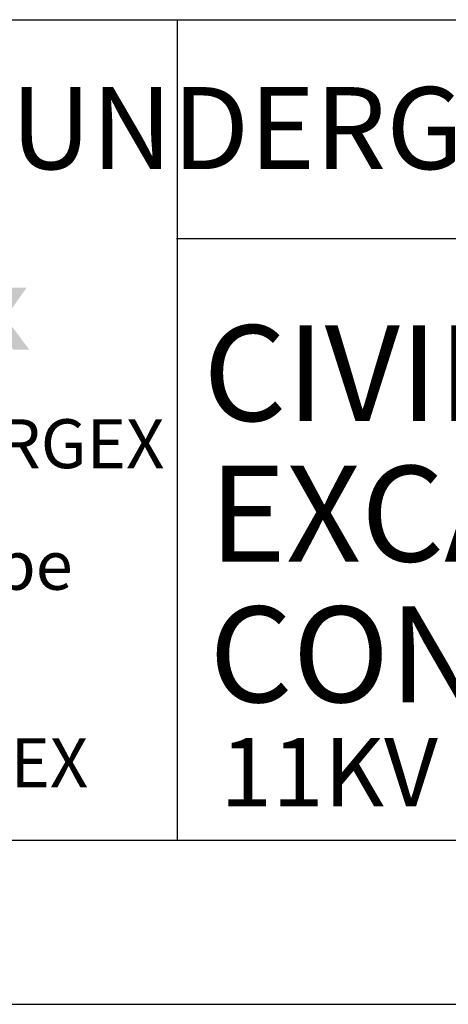
# Model space of a CAD drawing. Extents: x 1 to 2581, y -2717 to 7.
# Drawn here: x 2044 to 2060, y -701 to -665 of the extents above; entities that cross this region are included whole.
import ezdxf
from ezdxf.enums import TextEntityAlignment as Align

# ---------------------------------------------------------------- set-up
doc = ezdxf.new("R2010")
doc.units = 0
doc.header["$MEASUREMENT"] = 0
doc.layers.get('0').update_dxf_attribs({"linetype": 'CONTINUOUS'})
doc.layers.add('BORDER', color=7, linetype='CONTINUOUS')
doc.styles.add('TX18', font='iso', dxfattribs={"height": 1.8})
doc.styles.add('TX25', font='iso', dxfattribs={"height": 2.5})
doc.styles.add('TX35', font='iso', dxfattribs={"height": 3.5})
doc.styles.add('TX5', font='iso', dxfattribs={"height": 5})

# ---------------------------------------------------------------- blocks, each defined once
blk = doc.blocks.new('2DEC120')
at = {"color": 0}
for points in [[(0.030857, 0.72), (0.216, 0.72), (0.277714, 0.370286), (0.390857, 0.483429)], [(0.390857, 0.483429), (0.504, 0.370286), (0.565714, 0.72), (0.750857, 0.72)], [(0.277714, 0.370286), (0.390857, 0.483429), (0.390857, 0.257143), (0.504, 0.370286)], [(0, 0), (0.185143, 0), (0.277714, 0.370286), (0.390857, 0.257143)], [(0.390857, 0.257143), (0.504, 0.370286), (0.596571, 0), (0.781714, 0)]]:
    blk.add_solid(points, dxfattribs=at)
blk = doc.blocks.new('RES')
at = {"color": 11}
for p, q in [((20, 36), (290, 36)), ((129.548, 6), (129.548, 36)), ((129.505, 28), (228, 28)), ((20, 6), (290, 6))]:
    blk.add_line(p, q, dxfattribs=at)
blk.add_line((0, 0), (297, 0))
at = {"color": 11, "style": 'TX35'}
blk.add_text('UNDERGROUND DISTRIBUTION CONSTRUCTION MANUAL', height=3, dxfattribs=at).set_placement((178.137, 30.536), align=Align.CENTER)
at = {"style": 'TX18'}
for tag, p in [('APPD', (253, 33)), ('DATE', (253, 27)), ('RECD', (253, 21)), ('CKD', (253, 15)), ('DWN', (253, 9))]:
    blk.add_attdef(tag, text='', height=1.8, dxfattribs=at).set_placement(p, align=Align.MIDDLE_RIGHT)
at = {"color": 140, "style": 'TX5'}
blk.add_attdef('DWG', text='', height=5, dxfattribs=at).set_placement((270, 27.5), align=Align.MIDDLE)
at = {"color": 11, "style": 'TX35'}
for tag, p in [('TITLE1', (129.703, 21.5)), ('TITLE2', (129.648, 16.545)), ('TITLE2', (129.703, 11.043))]:
    blk.add_attdef(tag, p, '', height=3.5, dxfattribs=at)
at = {"color": 11, "style": 'TX5'}
blk.add_attdef('REV1', (25.501, 8.183), '', height=5, rotation=90, dxfattribs=at)
at = {"color": 50, "style": 'TX35'}
for tag, p in [('SECT', (264, 15.5)), ('PG', (281.5, 15.5))]:
    blk.add_attdef(tag, text='', height=3.5, dxfattribs=at).set_placement(p, align=Align.CENTER)
at = {"style": 'TX18'}
for tag, p in [('COM2', (32.912, 7.079)), ('COM3', (36.421, 7.106)), ('COM4', (39.916, 7.092)), ('COM1', (28.925, 7.093))]:
    blk.add_attdef(tag, p, '', height=1.8, rotation=90, dxfattribs=at)
at = {"color": 50, "style": 'TX25'}
blk.add_attdef('SHT', text='', height=2.5, dxfattribs=at).set_placement((273.5, 11), align=Align.RIGHT)
for tag, p in [('OF', (281.5, 11)), ('TITLE3', (129.318, 6.998))]:
    blk.add_attdef(tag, p, '', height=2.5, dxfattribs=at)
at = {"color": 50, "style": 'TX18', "width": 0.689393}
blk.add_attdef('FILE', text='', height=1.8, dxfattribs=at).set_placement((260, 7), (289, 7), align=Align.FIT)

msp = doc.modelspace()

# ---------------------------------------------------------------- block references
at = {"layer": 'BORDER'}
ref = msp.add_blockref('RES', (1920.323, -700.765), dxfattribs=at)
ref.add_attrib('TITLE1', 'CIVIL WORKS', (2050.802, -679.436), dxfattribs={"layer": '0', "color": 11, "height": 3.5, "style": 'TX35'})
ref.add_attrib('TITLE2', 'EXCAVATION AND REINSTATEMENT', (2051.023, -684.577), dxfattribs={"layer": '0', "color": 11, "height": 3.5, "style": 'TX35'})
ref.add_attrib('TITLE3', 'CONDUIT INSTALLATION', (2051.023, -689.719), dxfattribs={"layer": '0', "color": 11, "height": 3.5, "style": 'TX18'})
ref.add_attrib('TITLE4', '11KV NETWORK, C&I, & CBD CONDUIT PLACEMENT', (2051.429, -693.53), dxfattribs={"layer": '0', "color": 50, "height": 2.5, "style": 'TX25'})
at = {"layer": 'BORDER', "color": 7, "xscale": 3.141187642401185, "yscale": 3.138049592808379, "zscale": 3.141187642401185}
msp.add_blockref('2DEC120', (2041.989, -676.825), dxfattribs=at)

# ---------------------------------------------------------------- texts
at = {"layer": 'BORDER', "color": 50, "style": 'TX18'}
msp.add_text('C  COPYRIGHT 2011 ENERGEX', height=1.7901, dxfattribs=at).set_placement((2032.743, -680.501), align=Align.MIDDLE)
at = {"layer": 'BORDER', "color": 7, "style": 'TX18'}
for s, p in [('This drawing must not be', (2031.615, -685.607)), ('permission from ENERGEX', (2031.615, -692.827))]:
    msp.add_text(s, height=1.7901, dxfattribs=at).set_placement(p, align=Align.CENTER)

doc.saveas('drawing.dxf')
